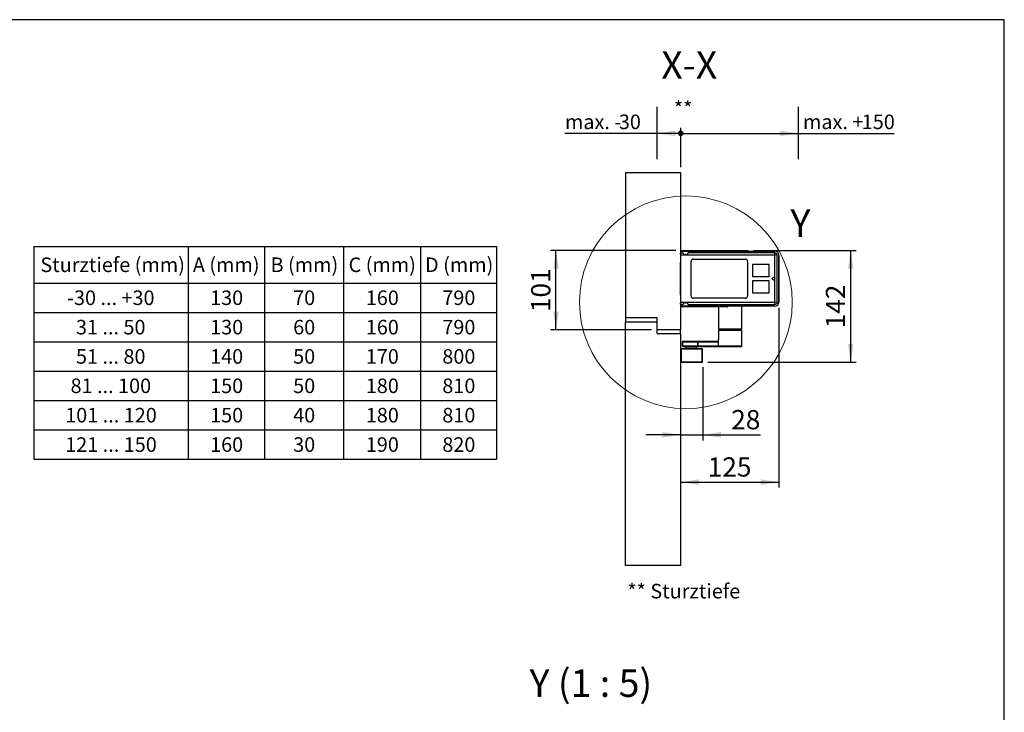
# Model space of a CAD drawing. Units: millimetres. Extents: x 70 to 2906, y 70 to 2009.
# Drawn here: x 1617 to 2870, y 1127 to 2009 of the extents above; entities that cross this region are included whole.
import ezdxf

# ---------------------------------------------------------------- set-up
doc = ezdxf.new("R2010")
doc.units = ezdxf.units.MM
doc.header["$LTSCALE"] = 7
doc.layers.add('FORMAT', color=7, linetype='Continuous')
doc.styles.add('SLDTEXTSTYLE0', font='ARIAL.TTF', dxfattribs={"width": 0.948})
doc.dimstyles.new('SLDDIMSTYLE0', dxfattribs={"dimtxt": 24.5, "dimasz": 23.114, "dimexe": 0, "dimexo": 0.0625, "dimgap": 6.125, "dimtad": 1, "dimrnd": 1e-09, "dimzin": 12, "dimdsep": 46, "dimtxsty": 'SLDTEXTSTYLE0', "dimsah": 1, "dimcen": 0.09, "dimadec": 0, "dimazin": 3, "dimtfac": 1, "dimtmove": 0, "dimatfit": 0, "dimfxl": 0, "dimfrac": 2, "dimtolj": 1, "dimtzin": 12, "dimarcsym": 0})
doc.dimstyles.new('SLDDIMSTYLE1', dxfattribs={"dimtxt": 24.5, "dimasz": 23.114, "dimexe": 0, "dimexo": 0.0625, "dimgap": 6.125, "dimtad": 1, "dimrnd": 1e-09, "dimzin": 12, "dimdsep": 46, "dimtxsty": 'SLDTEXTSTYLE0', "dimsah": 1, "dimcen": 0.09, "dimadec": 0, "dimazin": 3, "dimtfac": 1, "dimtofl": 0, "dimtmove": 0, "dimatfit": 3, "dimfxl": 0, "dimfrac": 2, "dimtolj": 1, "dimtzin": 12, "dimarcsym": 0})
doc.dimstyles.new('SLDDIMSTYLE3', dxfattribs={"dimtxt": 17.978231, "dimasz": 7.112, "dimexe": 0, "dimexo": 0.0625, "dimgap": 4.494558, "dimtad": 1, "dimrnd": 1e-09, "dimzin": 12, "dimdsep": 46, "dimtxsty": 'SLDTEXTSTYLE0', "dimblk1": 'DOT', "dimsah": 1, "dimcen": 0.09, "dimadec": 0, "dimazin": 3, "dimtfac": 1, "dimtofl": 0, "dimtmove": 0, "dimatfit": 3, "dimldrblk": 'DOT', "dimfxl": 0, "dimfrac": 2, "dimtolj": 1, "dimtzin": 12, "dimarcsym": 0})
doc.dimstyles.new('SLDDIMSTYLE4', dxfattribs={"dimtxt": 24.5, "dimasz": 23.114, "dimexe": 0, "dimexo": 0.0625, "dimgap": 6.125, "dimtad": 1, "dimdec": 0, "dimrnd": 1e-09, "dimzin": 12, "dimdsep": 46, "dimtxsty": 'SLDTEXTSTYLE0', "dimsah": 1, "dimcen": 0.09, "dimadec": 0, "dimazin": 3, "dimtfac": 1, "dimtofl": 0, "dimtmove": 0, "dimatfit": 3, "dimfxl": 0, "dimfrac": 2, "dimtolj": 1, "dimtzin": 12, "dimarcsym": 0})

# ---------------------------------------------------------------- blocks, each defined once
blk = doc.blocks.new('SW_TABLEANNOTATION_0')
at = {"layer": 'FORMAT', "color": 0}
for p, q in [((0, 0), (0, -46.7)), ((0, 0), (196.1, 0)), ((196.1, 0), (196.1, -46.7)), ((196.1, 0), (293.3, 0)), ((293.3, 0), (293.3, -46.7)), ((293.3, 0), (394, 0)), ((394, 0), (394, -46.7)), ((394, 0), (491.8, 0)), ((491.8, 0), (491.8, -46.7)), ((491.8, 0), (588.7, 0)), ((588.7, 0), (588.7, -46.7)), ((0, -46.7), (0, -84.1)), ((0, -46.7), (196.1, -46.7)), ((196.1, -46.7), (196.1, -84.1)), ((196.1, -46.7), (293.3, -46.7)), ((293.3, -46.7), (293.3, -84.1)), ((293.3, -46.7), (394, -46.7)), ((394, -46.7), (394, -84.1)), ((394, -46.7), (491.8, -46.7)), ((491.8, -46.7), (491.8, -84.1)), ((491.8, -46.7), (588.7, -46.7)), ((588.7, -46.7), (588.7, -84.1)), ((0, -84.1), (0, -121.4)), ((0, -84.1), (196.1, -84.1)), ((196.1, -84.1), (196.1, -121.4)), ((196.1, -84.1), (293.3, -84.1)), ((293.3, -84.1), (293.3, -121.4)), ((293.3, -84.1), (394, -84.1)), ((394, -84.1), (394, -121.4)), ((394, -84.1), (491.8, -84.1)), ((491.8, -84.1), (491.8, -121.4)), ((491.8, -84.1), (588.7, -84.1)), ((588.7, -84.1), (588.7, -121.4)), ((0, -121.4), (0, -158.8)), ((0, -121.4), (196.1, -121.4)), ((196.1, -121.4), (196.1, -158.8)), ((196.1, -121.4), (293.3, -121.4)), ((293.3, -121.4), (293.3, -158.8)), ((293.3, -121.4), (394, -121.4)), ((394, -121.4), (394, -158.8)), ((394, -121.4), (491.8, -121.4)), ((491.8, -121.4), (491.8, -158.8)), ((491.8, -121.4), (588.7, -121.4)), ((588.7, -121.4), (588.7, -158.8)), ((0, -158.8), (0, -196.2)), ((0, -158.8), (196.1, -158.8)), ((196.1, -158.8), (196.1, -196.2)), ((196.1, -158.8), (293.3, -158.8)), ((293.3, -158.8), (293.3, -196.2)), ((293.3, -158.8), (394, -158.8)), ((394, -158.8), (394, -196.2)), ((394, -158.8), (491.8, -158.8)), ((491.8, -158.8), (491.8, -196.2)), ((491.8, -158.8), (588.7, -158.8)), ((588.7, -158.8), (588.7, -196.2)), ((0, -196.2), (0, -233.5)), ((0, -196.2), (196.1, -196.2)), ((196.1, -196.2), (196.1, -233.5)), ((196.1, -196.2), (293.3, -196.2)), ((293.3, -196.2), (293.3, -233.5)), ((293.3, -196.2), (394, -196.2)), ((394, -196.2), (394, -233.5)), ((394, -196.2), (491.8, -196.2)), ((491.8, -196.2), (491.8, -233.5)), ((491.8, -196.2), (588.7, -196.2)), ((588.7, -196.2), (588.7, -233.5)), ((0, -233.5), (0, -270.9)), ((0, -233.5), (196.1, -233.5)), ((196.1, -233.5), (196.1, -270.9)), ((196.1, -233.5), (293.3, -233.5)), ((293.3, -233.5), (293.3, -270.9)), ((293.3, -233.5), (394, -233.5)), ((394, -233.5), (394, -270.9)), ((394, -233.5), (491.8, -233.5)), ((491.8, -233.5), (491.8, -270.9)), ((491.8, -233.5), (588.7, -233.5)), ((588.7, -233.5), (588.7, -270.9)), ((0, -270.9), (196.1, -270.9)), ((196.1, -270.9), (293.3, -270.9)), ((293.3, -270.9), (394, -270.9)), ((394, -270.9), (491.8, -270.9)), ((491.8, -270.9), (588.7, -270.9))]:
    blk.add_line(p, q, dxfattribs=at)
at = {"layer": 'FORMAT', "color": 0, "attachment_point": 1, "style": 'SLDTEXTSTYLE0'}
for s, insert, char_height in [('Sturztiefe (mm)', (8.2, -14.2), 18.521), ('A (mm)', (202.2, -14.2), 18.52), ('B (mm)', (301.1, -14.2), 18.52), ('C (mm)', (400.4, -14.2), 18.52), ('D (mm)', (497.7, -14.2), 18.52), ('-30 ... +30', (42.2, -56.2), 18.521), ('130', (224.2, -56.2), 18.52), ('70', (329.9, -56.2), 18.52), ('160', (422.3, -56.2), 18.52), ('790', (519.7, -56.2), 18.52), ('31 ... 50', (53.5, -93.6), 18.52), ('130', (224.2, -93.6), 18.52), ('60', (329.9, -93.6), 18.52), ('160', (422.3, -93.6), 18.52), ('790', (519.7, -93.6), 18.52), ('51 ... 80', (53.5, -130.9), 18.52), ('140', (224.2, -130.9), 18.52), ('50', (329.9, -130.9), 18.52), ('170', (422.3, -130.9), 18.52), ('800', (519.7, -130.9), 18.52), ('81 ... 100', (46.6, -168.3), 18.52), ('150', (224.2, -168.3), 18.52), ('50', (329.9, -168.3), 18.52), ('180', (422.3, -168.3), 18.52), ('810', (519.7, -168.3), 18.52), ('101 ... 120', (39.8, -205.7), 18.521), ('150', (224.2, -205.7), 18.52), ('40', (329.9, -205.7), 18.52), ('180', (422.3, -205.7), 18.52), ('810', (519.7, -205.7), 18.52), ('121 ... 150', (39.8, -243.1), 18.521), ('160', (224.2, -243.1), 18.52), ('30', (329.9, -243.1), 18.52), ('190', (422.3, -243.1), 18.52), ('820', (519.7, -243.1), 18.52)]:
    blk.add_mtext(s, dxfattribs=dict(at, insert=insert, char_height=char_height))
blk = doc.blocks.new('_Dot')
at = {"color": 0, "linetype": 'ByBlock', "lineweight": -2}
blk.add_line((-0.5, 0), (-1, 0), dxfattribs=at)
at = {"color": 0, "linetype": 'ByBlock', "const_width": 0.5}
blk.add_lwpolyline([(-0.25, 0, 1), (0.25, 0, 1)], format="xyb", close=True, dxfattribs=at)
blk = doc.blocks.new('_D_17')
at = {"layer": 'FORMAT'}
for p, q in [((2457.8, 1821.3), (2457.8, 1871.3)), ((2457.8, 1864.3), (2607.8, 1864.3)), ((2607.8, 1864.3), (2729.4, 1864.3))]:
    blk.add_line(p, q, dxfattribs=at)
blk.add_solid([(2607.8, 1864.3), (2584.6, 1867.8), (2584.6, 1860.7)], dxfattribs=at)
at = {"layer": 'FORMAT', "xscale": 7.112, "yscale": 7.112, "rotation": 180}
blk.add_blockref('_Dot', (2457.8, 1864.3), dxfattribs=at)
at = {"layer": 'FORMAT', "char_height": 18.52, "attachment_point": 1, "style": 'SLDTEXTSTYLE0'}
for s, insert in [('max. +', (2613.4, 1888.2)), ('150', (2688.2, 1888.2))]:
    blk.add_mtext(s, dxfattribs=dict(at, insert=insert))
blk = doc.blocks.new('_D_18')
at = {"layer": 'FORMAT'}
for p, q in [((2457.8, 1821.3), (2457.8, 1871.3)), ((2427.8, 1864.3), (2310.5, 1864.3)), ((2457.8, 1864.3), (2427.8, 1864.3))]:
    blk.add_line(p, q, dxfattribs=at)
blk.add_solid([(2427.8, 1864.3), (2450.9, 1860.7), (2450.9, 1867.8)], dxfattribs=at)
at = {"layer": 'FORMAT', "xscale": 7.112, "yscale": 7.112}
blk.add_blockref('_Dot', (2457.8, 1864.3), dxfattribs=at)
at = {"layer": 'FORMAT', "char_height": 18.52, "attachment_point": 1, "style": 'SLDTEXTSTYLE0'}
for s, insert in [('max. -', (2310.5, 1888.2)), ('30', (2379.1, 1888.2))]:
    blk.add_mtext(s, dxfattribs=dict(at, insert=insert))
blk = doc.blocks.new('_D_19')
at = {"layer": 'FORMAT'}
for p, q in [((2451.6, 1715.3), (2292.1, 1715.3)), ((2299.1, 1614.3), (2299.1, 1715.3)), ((2420.8, 1614.3), (2292.1, 1614.3))]:
    blk.add_line(p, q, dxfattribs=at)
for points in [[(2299.1, 1715.3), (2295.6, 1692.2), (2302.7, 1692.2)], [(2299.1, 1614.3), (2302.7, 1637.4), (2295.6, 1637.4)]]:
    blk.add_solid(points, dxfattribs=at)
at = {"layer": 'FORMAT', "insert": (2267.5, 1636.7), "char_height": 24.5, "attachment_point": 1, "rotation": 90, "style": 'SLDTEXTSTYLE0'}
blk.add_mtext('101', dxfattribs=at)
blk = doc.blocks.new('_D_20')
at = {"layer": 'FORMAT'}
for p, q in [((2550.5, 1715.3), (2681.1, 1715.3)), ((2674.1, 1573), (2674.1, 1715.3)), ((2492.3, 1573), (2681.1, 1573))]:
    blk.add_line(p, q, dxfattribs=at)
for points in [[(2674.1, 1715.3), (2670.5, 1692.2), (2677.6, 1692.2)], [(2674.1, 1573), (2677.6, 1596.1), (2670.5, 1596.1)]]:
    blk.add_solid(points, dxfattribs=at)
at = {"layer": 'FORMAT', "insert": (2642.5, 1616.1), "char_height": 24.5, "attachment_point": 1, "rotation": 90, "style": 'SLDTEXTSTYLE0'}
blk.add_mtext('142', dxfattribs=at)
blk = doc.blocks.new('_D_21')
at = {"layer": 'FORMAT'}
for p, q in [((2485.8, 1566.5), (2485.8, 1473.4)), ((2457.8, 1480.4), (2413.3, 1480.4)), ((2457.8, 1480.4), (2485.8, 1480.4)), ((2485.8, 1480.4), (2559.5, 1480.4))]:
    blk.add_line(p, q, dxfattribs=at)
for points in [[(2457.8, 1480.4), (2434.6, 1484), (2434.6, 1476.9)], [(2485.8, 1480.4), (2508.9, 1476.9), (2508.9, 1484)]]:
    blk.add_solid(points, dxfattribs=at)
at = {"layer": 'FORMAT', "insert": (2522.1, 1512), "char_height": 24.5, "attachment_point": 1, "style": 'SLDTEXTSTYLE0'}
blk.add_mtext('28', dxfattribs=at)
blk = doc.blocks.new('_D_22')
at = {"layer": 'FORMAT'}
for p, q in [((2582.8, 1642.3), (2582.8, 1413.2)), ((2457.8, 1420.2), (2582.8, 1420.2))]:
    blk.add_line(p, q, dxfattribs=at)
for points in [[(2457.8, 1420.2), (2480.9, 1416.7), (2480.9, 1423.8)], [(2582.8, 1420.2), (2559.6, 1423.8), (2559.6, 1416.7)]]:
    blk.add_solid(points, dxfattribs=at)
at = {"layer": 'FORMAT', "insert": (2492.2, 1451.8), "char_height": 24.5, "attachment_point": 1, "style": 'SLDTEXTSTYLE0'}
blk.add_mtext('125', dxfattribs=at)

msp = doc.modelspace()

# ---------------------------------------------------------------- linework, layer by layer
at = {"color": 7, "linetype": 'Continuous', "lineweight": 25}
for p, q in [((2387.753, 1814.285), (2387.753, 1629.285)), ((2387.753, 1814.285), (2457.753, 1814.285)), ((2457.753, 1814.285), (2457.753, 1711.785)), ((2457.753, 1710.085), (2457.753, 1711.785)), ((2457.753, 1710.085), (2457.753, 1700.485)), ((2457.953, 1714.285), (2577.753, 1714.285)), ((2457.953, 1712.135), (2457.953, 1714.285)), ((2457.953, 1709.135), (2457.953, 1712.135)), ((2457.953, 1712.135), (2460.32, 1712.135)), ((2457.953, 1712.135), (2460.32, 1712.135)), ((2457.953, 1649.435), (2457.953, 1709.135)), ((2577.753, 1709.135), (2457.953, 1709.135)), ((2458.253, 1714.985), (2458.553, 1714.985)), ((2458.253, 1714.585), (2458.253, 1714.985)), ((2458.253, 1714.585), (2458.553, 1714.585)), ((2458.553, 1715.285), (2458.553, 1714.985)), ((2458.553, 1715.285), (2520.753, 1715.285)), ((2458.553, 1714.985), (2520.753, 1714.985)), ((2458.553, 1714.985), (2458.553, 1714.585)), ((2458.553, 1714.585), (2520.753, 1714.585)), ((2458.553, 1714.585), (2458.553, 1714.285)), ((2460.493, 1712.024), (2460.32, 1712.135)), ((2460.706, 1711.614), (2460.493, 1712.024)), ((2460.966, 1711.516), (2460.753, 1711.885)), ((2463.304, 1709.947), (2463.304, 1710.166)), ((2464.579, 1710.166), (2463.304, 1710.166)), ((2464.579, 1709.947), (2463.304, 1709.947)), ((2464.579, 1709.947), (2464.579, 1710.166)), ((2466.986, 1711.635), (2466.917, 1711.516)), ((2467.246, 1711.746), (2467.177, 1711.614)), ((2577.753, 1712.135), (2467.852, 1712.135)), ((2473.953, 1704.285), (2539.953, 1704.285)), ((2520.753, 1714.985), (2520.753, 1715.285)), ((2520.753, 1715.285), (2543.453, 1715.285)), ((2520.753, 1714.585), (2520.753, 1714.985)), ((2520.753, 1714.985), (2543.753, 1714.985)), ((2520.753, 1714.285), (2520.753, 1714.585)), ((2520.753, 1714.585), (2543.753, 1714.585)), ((2543.753, 1714.585), (2543.753, 1714.985)), ((2577.753, 1709.135), (2577.753, 1712.135)), ((2577.753, 1649.435), (2577.753, 1709.135)), ((2580.753, 1709.135), (2577.753, 1709.135)), ((2580.753, 1649.435), (2580.753, 1709.135)), ((2582.753, 1649.285), (2582.753, 1709.285)), ((2582.753, 1709.285), (2582.753, 1649.285)), ((2457.753, 1696.785), (2457.753, 1700.485)), ((2457.753, 1696.785), (2457.953, 1696.785)), ((2457.753, 1691.785), (2457.753, 1696.785)), ((2457.753, 1666.785), (2457.753, 1691.785)), ((2457.953, 1691.785), (2457.753, 1691.785)), ((2470.953, 1657.285), (2470.953, 1701.285)), ((2542.953, 1701.285), (2542.953, 1657.285)), ((2570.303, 1697.235), (2549.203, 1697.235)), ((2549.203, 1697.235), (2549.203, 1682.135)), ((2570.353, 1697.185), (2549.353, 1697.185)), ((2549.353, 1697.185), (2549.353, 1682.185)), ((2570.303, 1682.135), (2570.303, 1697.235)), ((2570.353, 1682.185), (2570.353, 1697.185)), ((2549.203, 1682.135), (2570.303, 1682.135)), ((2549.353, 1682.185), (2570.353, 1682.185)), ((2457.753, 1661.785), (2457.753, 1666.785)), ((2457.753, 1666.785), (2457.953, 1666.785)), ((2549.203, 1676.435), (2549.203, 1661.335)), ((2570.303, 1676.435), (2549.203, 1676.435)), ((2549.253, 1676.385), (2549.253, 1661.385)), ((2570.253, 1676.385), (2549.253, 1676.385)), ((2570.253, 1661.385), (2570.253, 1676.385)), ((2570.303, 1661.335), (2570.303, 1676.435)), ((2457.753, 1658.085), (2457.753, 1661.785)), ((2457.753, 1661.785), (2457.953, 1661.785)), ((2457.753, 1658.085), (2457.753, 1648.485)), ((2539.953, 1654.285), (2473.953, 1654.285)), ((2549.203, 1661.335), (2570.303, 1661.335)), ((2549.253, 1661.385), (2570.253, 1661.385)), ((2457.753, 1646.785), (2457.753, 1648.485)), ((2457.753, 1646.785), (2457.753, 1614.285)), ((2457.953, 1649.435), (2577.753, 1649.435)), ((2457.953, 1646.435), (2457.953, 1649.435)), ((2457.953, 1646.435), (2460.32, 1646.435)), ((2457.953, 1644.285), (2457.953, 1646.435)), ((2577.753, 1644.285), (2457.953, 1644.285)), ((2458.253, 1643.585), (2458.253, 1643.985)), ((2458.553, 1643.985), (2458.253, 1643.985)), ((2458.553, 1643.585), (2458.253, 1643.585)), ((2458.553, 1644.285), (2458.553, 1643.985)), ((2458.553, 1644.285), (2460.668, 1644.285)), ((2458.553, 1643.985), (2458.553, 1643.585)), ((2516.752, 1643.985), (2458.553, 1643.985)), ((2516.752, 1643.585), (2458.553, 1643.585)), ((2516.752, 1643.285), (2458.553, 1643.285)), ((2460.493, 1646.546), (2460.706, 1646.956)), ((2460.753, 1646.685), (2460.966, 1647.054)), ((2463.304, 1648.623), (2464.579, 1648.623)), ((2463.304, 1648.623), (2463.304, 1648.404)), ((2463.304, 1648.404), (2464.579, 1648.404)), ((2464.579, 1648.623), (2464.579, 1648.404)), ((2466.917, 1647.054), (2466.986, 1646.935)), ((2467.177, 1646.956), (2467.246, 1646.824)), ((2467.852, 1646.435), (2577.753, 1646.435)), ((2505.753, 1643.285), (2505.753, 1615.279)), ((2516.752, 1643.985), (2516.752, 1644.285)), ((2516.752, 1643.585), (2516.752, 1643.985)), ((2517.752, 1643.985), (2516.752, 1643.985)), ((2516.752, 1643.285), (2516.752, 1643.585)), ((2517.752, 1643.585), (2516.752, 1643.585)), ((2517.452, 1643.285), (2516.752, 1643.285)), ((2517.752, 1643.585), (2517.752, 1643.985)), ((2535.753, 1615.279), (2535.753, 1644.285)), ((2427.753, 1629.285), (2387.753, 1629.285)), ((2387.753, 1629.285), (2387.753, 1624.285)), ((2427.753, 1614.285), (2427.753, 1629.285)), ((2387.753, 1314.285), (2387.753, 1624.285)), ((2387.753, 1624.285), (2427.753, 1624.285)), ((2427.753, 1609.285), (2427.753, 1624.285)), ((2457.753, 1614.285), (2427.753, 1614.285)), ((2427.753, 1609.285), (2457.753, 1609.285)), ((2457.753, 1609.285), (2457.753, 1614.285)), ((2457.753, 1609.285), (2457.753, 1589.535)), ((2505.753, 1615.279), (2535.149, 1615.279)), ((2505.953, 1613.535), (2505.753, 1613.335)), ((2505.753, 1613.335), (2505.753, 1602.535)), ((2535.753, 1613.335), (2505.753, 1613.335)), ((2535.553, 1613.535), (2505.953, 1613.535)), ((2511.417, 1613.547), (2511.271, 1613.535)), ((2511.511, 1615.279), (2511.304, 1614.324)), ((2511.563, 1615.279), (2511.369, 1614.379)), ((2511.369, 1614.379), (2512.209, 1614.379)), ((2512.384, 1615.279), (2512.189, 1614.274)), ((2512.675, 1615.279), (2512.5, 1614.379)), ((2512.5, 1614.379), (2515.929, 1614.379)), ((2515.929, 1614.379), (2516.024, 1615.279)), ((2516.066, 1614.366), (2515.929, 1614.379)), ((2516.168, 1614.379), (2516.066, 1614.366)), ((2516.263, 1615.279), (2516.168, 1614.379)), ((2516.168, 1614.379), (2517.927, 1614.379)), ((2517.927, 1614.379), (2517.98, 1615.279)), ((2518.519, 1615.279), (2518.466, 1614.379)), ((2518.466, 1614.379), (2521.556, 1614.379)), ((2521.556, 1614.379), (2521.537, 1615.279)), ((2521.703, 1614.366), (2521.556, 1614.379)), ((2521.857, 1614.379), (2521.703, 1614.366)), ((2521.837, 1615.279), (2521.857, 1614.379)), ((2521.857, 1614.379), (2525.286, 1614.379)), ((2525.286, 1614.379), (2525.186, 1615.279)), ((2525.672, 1615.279), (2525.771, 1614.379)), ((2525.771, 1614.379), (2526.713, 1614.379)), ((2526.713, 1614.379), (2526.591, 1615.279)), ((2526.784, 1614.366), (2526.713, 1614.379)), ((2526.777, 1615.279), (2526.899, 1614.379)), ((2526.899, 1614.379), (2526.784, 1614.366)), ((2526.899, 1614.379), (2529.99, 1614.379)), ((2529.99, 1614.379), (2529.795, 1615.279)), ((2530.202, 1614.324), (2529.995, 1615.279)), ((2535.149, 1615.279), (2535.753, 1615.279)), ((2535.753, 1613.335), (2535.553, 1613.535)), ((2535.753, 1593.535), (2535.753, 1613.335)), ((2461.003, 1599.535), (2460.003, 1598.535)), ((2460.003, 1598.535), (2460.003, 1593.535)), ((2460.062, 1598.535), (2460.003, 1598.535)), ((2460.003, 1593.535), (2461.003, 1592.535)), ((2460.062, 1593.535), (2460.003, 1593.535)), ((2460.062, 1598.535), (2461.057, 1599.535)), ((2479.572, 1598.535), (2460.062, 1598.535)), ((2460.062, 1593.535), (2460.062, 1598.535)), ((2461.057, 1592.535), (2460.062, 1593.535)), ((2479.572, 1593.535), (2460.062, 1593.535)), ((2461.003, 1599.535), (2461.057, 1599.535)), ((2461.057, 1592.535), (2461.003, 1592.535)), ((2461.057, 1599.535), (2480.566, 1599.535)), ((2480.566, 1592.535), (2461.057, 1592.535)), ((2464.003, 1592.035), (2464.003, 1590.035)), ((2464.007, 1592.035), (2464.003, 1592.035)), ((2478.003, 1592.035), (2464.007, 1592.035)), ((2466.003, 1592.535), (2466.003, 1592.035)), ((2476.003, 1592.035), (2476.003, 1592.535)), ((2478.003, 1590.035), (2478.003, 1592.035)), ((2479.572, 1598.535), (2480.566, 1599.535)), ((2479.572, 1593.535), (2479.572, 1598.535)), ((2479.692, 1598.535), (2479.572, 1598.535)), ((2479.572, 1593.535), (2479.692, 1593.535)), ((2480.566, 1592.535), (2479.572, 1593.535)), ((2480.684, 1599.535), (2479.692, 1598.535)), ((2479.692, 1598.535), (2479.692, 1593.535)), ((2504.462, 1598.535), (2479.692, 1598.535)), ((2505.869, 1593.535), (2479.692, 1593.535)), ((2480.684, 1592.535), (2479.692, 1593.535)), ((2480.566, 1599.535), (2480.684, 1599.535)), ((2480.684, 1592.535), (2480.566, 1592.535)), ((2480.684, 1599.535), (2505.067, 1599.535)), ((2506.862, 1592.535), (2480.684, 1592.535)), ((2505.753, 1602.535), (2505.869, 1602.535)), ((2505.869, 1593.535), (2505.869, 1602.535)), ((2535.753, 1593.535), (2505.869, 1593.535)), ((2506.862, 1592.535), (2505.869, 1593.535)), ((2534.753, 1592.535), (2506.862, 1592.535)), ((2534.753, 1592.535), (2535.753, 1593.535)), ((2458.253, 1589.535), (2457.753, 1589.535)), ((2457.753, 1589.535), (2457.753, 1573.535)), ((2458.253, 1590.035), (2458.253, 1589.535)), ((2485.253, 1590.035), (2458.253, 1590.035)), ((2458.253, 1589.535), (2458.253, 1573.535)), ((2485.253, 1589.535), (2458.253, 1589.535)), ((2485.253, 1589.535), (2485.253, 1590.035)), ((2485.253, 1573.535), (2485.253, 1589.535)), ((2485.753, 1589.535), (2485.253, 1589.535)), ((2485.753, 1573.535), (2485.753, 1589.535)), ((2457.753, 1573.535), (2457.753, 1314.285)), ((2457.753, 1573.535), (2458.253, 1573.535)), ((2458.253, 1573.535), (2458.253, 1573.035)), ((2458.253, 1573.535), (2485.253, 1573.535)), ((2458.253, 1573.035), (2485.253, 1573.035)), ((2485.253, 1573.035), (2485.253, 1573.535)), ((2485.253, 1573.535), (2485.753, 1573.535)), ((2457.753, 1314.285), (2387.753, 1314.285))]:
    msp.add_line(p, q, dxfattribs=at)
at = {"color": 7, "linetype": 'Continuous', "lineweight": 25, "flags": 128}
for points in [[(2460.32, 1712.135), (2460.563, 1712.072), (2460.753, 1711.885)], [(2467.852, 1712.135), (2467.37, 1712.011), (2466.986, 1711.635)], [(2458.553, 1643.585), (2458.553, 1643.47), (2458.553, 1643.373), (2458.553, 1643.308), (2458.553, 1643.285)], [(2460.32, 1646.435), (2460.563, 1646.498), (2460.753, 1646.685)], [(2466.986, 1646.935), (2467.37, 1646.559), (2467.852, 1646.435)], [(2467.246, 1646.824), (2467.515, 1646.531), (2467.852, 1646.435)], [(2577.753, 1649.435), (2578.338, 1649.435), (2578.901, 1649.435), (2579.42, 1649.435), (2579.874, 1649.435), (2580.247, 1649.435), (2580.525, 1649.435), (2580.695, 1649.435), (2580.753, 1649.435)], [(2577.753, 1646.435), (2577.753, 1646.493), (2577.753, 1646.663), (2577.753, 1646.941), (2577.753, 1647.314), (2577.753, 1647.768), (2577.753, 1648.287), (2577.753, 1648.85), (2577.753, 1649.435)], [(2582.417, 1647.483), (2582.657, 1648.31), (2582.753, 1649.285)], [(2511.306, 1614.325), (2511.31, 1614.334), (2511.369, 1614.379)], [(2512.202, 1614.344), (2512.092, 1614.044), (2511.907, 1613.808), (2511.796, 1613.717), (2511.682, 1613.648), (2511.576, 1613.599), (2511.488, 1613.568), (2511.428, 1613.549), (2511.404, 1613.54), (2511.427, 1613.536), (2511.501, 1613.535), (2511.589, 1613.535)], [(2512.223, 1614.379), (2512.203, 1614.334), (2512.217, 1614.321), (2512.249, 1614.317), (2512.296, 1614.321), (2512.352, 1614.333), (2512.421, 1614.352), (2512.5, 1614.379)], [(2512.238, 1613.535), (2512.285, 1613.551), (2512.33, 1613.597), (2512.372, 1613.672), (2512.41, 1613.775), (2512.443, 1613.901), (2512.469, 1614.046), (2512.488, 1614.207), (2512.5, 1614.379)], [(2515.431, 1613.535), (2515.701, 1613.597), (2515.935, 1613.775)], [(2515.721, 1613.775), (2515.582, 1613.597), (2515.431, 1613.535)], [(2515.929, 1614.379), (2515.839, 1614.046), (2515.721, 1613.775)], [(2515.935, 1613.775), (2516.098, 1614.046), (2516.168, 1614.379)], [(2518.954, 1613.535), (2518.867, 1613.551), (2518.783, 1613.597), (2518.704, 1613.672), (2518.633, 1613.775), (2518.572, 1613.901), (2518.523, 1614.046), (2518.487, 1614.207), (2518.466, 1614.379)], [(2521.556, 1614.379), (2521.56, 1614.046), (2521.617, 1613.775)], [(2521.617, 1613.775), (2521.714, 1613.597), (2521.832, 1613.535)], [(2521.832, 1613.535), (2521.864, 1613.597), (2521.885, 1613.775)], [(2521.885, 1613.775), (2521.885, 1614.046), (2521.857, 1614.379)], [(2525.286, 1614.379), (2525.274, 1614.207), (2525.255, 1614.046), (2525.229, 1613.901), (2525.196, 1613.775), (2525.158, 1613.672), (2525.116, 1613.597), (2525.071, 1613.551), (2525.024, 1613.535)], [(2525.286, 1614.379), (2525.44, 1614.334), (2525.52, 1614.321), (2525.594, 1614.317), (2525.659, 1614.321), (2525.708, 1614.333), (2525.746, 1614.352), (2525.771, 1614.379)], [(2526.713, 1614.379), (2526.808, 1614.046), (2527.007, 1613.775)], [(2527.173, 1613.775), (2527.009, 1614.046), (2526.899, 1614.379)], [(2527.007, 1613.775), (2527.283, 1613.597), (2527.601, 1613.535)], [(2527.601, 1613.535), (2527.376, 1613.597), (2527.173, 1613.775)], [(2529.99, 1614.379), (2530.011, 1614.207), (2530.047, 1614.046), (2530.096, 1613.901), (2530.157, 1613.775), (2530.228, 1613.672), (2530.307, 1613.597), (2530.391, 1613.551), (2530.478, 1613.535)], [(2529.99, 1614.379), (2530.061, 1614.351), (2530.119, 1614.332), (2530.162, 1614.32), (2530.189, 1614.316), (2530.201, 1614.32), (2530.197, 1614.332), (2530.176, 1614.351), (2530.137, 1614.379)], [(2531.007, 1613.535), (2531.046, 1613.535), (2531.07, 1613.536), (2531.05, 1613.54), (2530.996, 1613.55), (2530.916, 1613.57), (2530.817, 1613.603), (2530.707, 1613.653), (2530.486, 1613.814), (2530.309, 1614.041), (2530.202, 1614.324)], [(2505.869, 1602.535), (2505.869, 1602.535), (2505.869, 1602.534), (2505.869, 1602.532), (2505.867, 1602.523), (2505.859, 1602.49), (2505.633, 1601.53), (2505.413, 1600.648), (2505.202, 1599.897), (2504.844, 1598.938), (2504.462, 1598.535)], [(2505.583, 1601.426), (2505.493, 1600.982), (2505.366, 1600.473)]]:
    msp.add_lwpolyline(points, dxfattribs=at)
at = {"color": 7, "linetype": 'Continuous', "lineweight": 18}
msp.add_circle((2464.375, 1649.285), 135.37, dxfattribs=at)
at = {"color": 7, "linetype": 'Continuous', "lineweight": 25}
msp.add_circle((2575.753, 1679.285), 1.75, dxfattribs=at)
for centre, radius, start, end in [((2458.181, 1711.811), 0.429, 122.158196, 183.461063), ((2458.553, 1714.985), 0.3, 90, 180), ((2458.553, 1714.585), 0.3, 180, 270), ((2460.509, 1711.741), 0.284, 30.599095, 93.144294), ((2460.767, 1711.381), 0.241, 34.135285, 104.580044), ((2463.378, 1712.92), 2.973, 206.051113, 268.588519), ((2463.304, 1712.866), 2.7, 210.000313, 269.999687), ((2461.535, 1712.185), 0.8, 225, 270), ((2464.506, 1712.92), 2.973, 271.41135, 333.949018), ((2464.579, 1712.866), 2.7, 270.000251, 329.999749), ((2467.116, 1711.381), 0.241, 75.419956, 145.864715), ((2467.198, 1711.499), 0.252, 79.051372, 147.258376), ((2467.859, 1711.457), 0.678, 90.589662, 154.770105), ((2473.953, 1701.285), 3, 90, 180), ((2539.953, 1701.285), 3, 360, 90), ((2543.453, 1714.985), 0.3, 0, 90), ((2543.453, 1714.585), 0.3, 270, 0), ((2577.753, 1709.285), 5, 360, 90), ((2577.753, 1709.285), 5, 360, 90), ((2577.753, 1709.135), 3, 360, 90), ((2458.053, 1700.485), 0.3, 109.468403, 180), ((2458.053, 1658.085), 0.3, 180, 270), ((2473.953, 1657.285), 3, 180, 270), ((2539.953, 1657.285), 3, 270, 360), ((2458.181, 1646.759), 0.429, 176.538937, 237.841803), ((2458.553, 1643.985), 0.3, 90.056665, 180), ((2458.553, 1643.585), 0.3, 180, 270), ((2460.319, 1646.628), 0.193, 270.433068, 334.927392), ((2460.509, 1646.829), 0.284, 266.85557, 329.400877), ((2463.378, 1645.65), 2.973, 91.411391, 153.948976), ((2460.767, 1647.189), 0.241, 255.419834, 325.864663), ((2463.304, 1645.704), 2.7, 90.000257, 149.999743), ((2461.535, 1646.385), 0.8, 90, 135), ((2464.506, 1645.65), 2.973, 26.051018, 88.588614), ((2464.579, 1645.704), 2.7, 30.000233, 89.999767), ((2467.116, 1647.189), 0.241, 214.135337, 284.580166), ((2467.198, 1647.071), 0.252, 212.741666, 280.948752), ((2517.452, 1643.985), 0.3, 0, 90), ((2517.452, 1643.585), 0.3, 270, 0), ((2577.753, 1649.435), 3, 270, 360), ((2577.753, 1649.285), 5, 270, 360), ((2510.454, 1614.45), 0.917, 273.488371, 355.512237), ((2510.267, 1614.574), 1.067, 283.161354, 346.445583), ((2515.241, 1614.674), 1.02, 298.06901, 313.255439), ((2515.466, 1613.87), 0.478, 348.535788, 7.453338), ((2514.711, 1614.522), 1.363, 334.331181, 353.420241), ((2517.013, 1614.45), 0.917, 273.488371, 355.512237), ((2518.196, 1614.915), 0.6, 243.327225, 296.672776), ((2520.272, 1614.846), 1.72, 321.458834, 327.877053), ((2527.68, 1614.498), 5.979, 181.262917, 185.433649), ((2522.581, 1614.626), 1.099, 219.158703, 230.750717), ((2526.738, 1614.511), 0.976, 187.783822, 269.153668), ((2527.913, 1614.539), 1.142, 188.691449, 212.102169), ((2527.298, 1613.979), 0.356, 187.64075, 215.077983), ((2527.586, 1614.615), 0.937, 226.870809, 243.83348), ((2512.606, 1600.231), 7.12, 161.120215, 170.957005), ((2502.753, 1602.535), 3, 346.602416, 0), ((2458.253, 1589.535), 0.5, 90, 180), ((2485.253, 1589.535), 0.5, 360, 90), ((2458.253, 1573.535), 0.5, 180, 270), ((2485.253, 1573.535), 0.5, 270, 0)]:
    msp.add_arc(centre, radius, start, end, dxfattribs=at)
at = {"layer": 'FORMAT'}
for p, q in [((2869.607, 2009), (69.607, 2009)), ((2869.607, 70), (2869.607, 2009))]:
    msp.add_line(p, q, dxfattribs=at)
at = {"layer": 'FORMAT', "lineweight": 25}
for p, q in [((2427.753, 1831.419), (2427.753, 1898.194)), ((2607.753, 1831.419), (2607.753, 1898.194))]:
    msp.add_line(p, q, dxfattribs=at)

# ---------------------------------------------------------------- block references
at = {"layer": 'FORMAT'}
msp.add_blockref('SW_TABLEANNOTATION_0', (1634.762, 1720.433), dxfattribs=at)

# ---------------------------------------------------------------- texts
at = {"color": 7, "linetype": 'Continuous', "lineweight": 18, "insert": (2597.425, 1767.342), "char_height": 35, "attachment_point": 1, "style": 'SLDTEXTSTYLE0'}
msp.add_mtext('Y', dxfattribs=at)
at = {"layer": 'FORMAT', "style": 'SLDTEXTSTYLE0'}
for s, insert, char_height, attachment_point in [('X-X', (2468.702, 1968.881), 35, 2), ('**', (2449.122, 1905.232), 18.5208, 1), ('** Sturztiefe', (2389.921, 1290.738), 18.52083, 1), ('Y (1 : 5)', (2343.476, 1181.819), 35, 2)]:
    msp.add_mtext(s, dxfattribs=dict(at, insert=insert, char_height=char_height, attachment_point=attachment_point))

# ---------------------------------------------------------------- dimensions: what is measured, and where the dimension line sits
at = {"layer": 'FORMAT'}
for base, p2, text, picture, middle in [((2427.753, 1864.285), (2427.753, 1831.419), 'max. -<>', '_D_18', (2358.472, 1864.285)), ((2607.753, 1864.285), (2607.753, 1831.419), 'max. +<>', '_D_17', (2671.398, 1864.285))]:
    dim = msp.add_linear_dim(base=base, p1=(2457.753, 1814.285), p2=p2, text=text, dimstyle='SLDDIMSTYLE3', dxfattribs=at)
    dim.commit()
    dim.dimension.update_dxf_attribs({"geometry": picture, "text_midpoint": middle, "dimtype": 160})
for base, p1, p2, dimstyle, picture, middle in [((2299.121, 1715.285), (2427.753, 1614.285), (2458.553, 1715.285), 'SLDDIMSTYLE1', '_D_19', (2299.121, 1664.785)), ((2674.053, 1715.285), (2485.253, 1573.035), (2543.453, 1715.285), 'SLDDIMSTYLE4', '_D_20', (2674.053, 1644.16))]:
    dim = msp.add_linear_dim(base=base, p1=p1, p2=p2, angle=90, dimstyle=dimstyle, dxfattribs=at)
    dim.commit()
    dim.dimension.update_dxf_attribs({"geometry": picture, "text_midpoint": middle, "dimtype": 160})
for base, p1, p2, dimstyle, picture, middle in [((2582.753, 1420.234), (2457.753, 1314.285), (2582.753, 1649.285), 'SLDDIMSTYLE1', '_D_22', (2520.253, 1420.234)), ((2485.753, 1480.445), (2457.753, 1609.285), (2485.753, 1573.535), 'SLDDIMSTYLE0', '_D_21', (2540.769, 1480.445))]:
    dim = msp.add_linear_dim(base=base, p1=p1, p2=p2, dimstyle=dimstyle, dxfattribs=at)
    dim.commit()
    dim.dimension.update_dxf_attribs({"geometry": picture, "text_midpoint": middle, "dimtype": 160})

doc.saveas('drawing.dxf')
